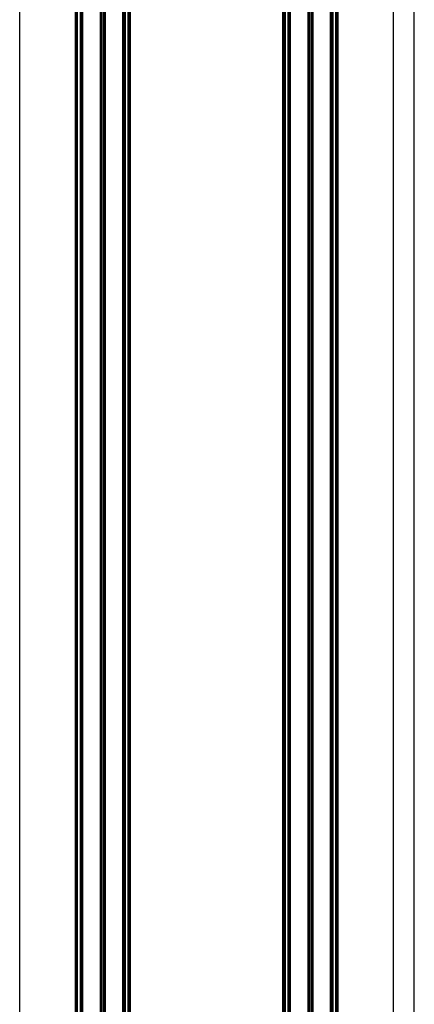
# Model space of a CAD drawing. Units: millimetres. Extents: x 492.9 to 509.4, y 373.1 to 384.8.
# Drawn here: x 500.2 to 500.5, y 381.2 to 382 of the extents above; entities that cross this region are included whole.
import ezdxf

# ---------------------------------------------------------------- set-up
doc = ezdxf.new("R2010")
doc.units = ezdxf.units.MM
doc.layers.add('PDF _Геометрия', color=7, linetype='Continuous')

msp = doc.modelspace()

# ---------------------------------------------------------------- linework, layer by layer
at = {"layer": 'PDF _Геометрия', "lineweight": 25}
for points in [[(500.16155, 378.34724), (500.16155, 382.67794), (500.20367, 382.67794), (500.20367, 378.34724)], [(500.20446, 382.67794), (500.20446, 378.34724)], [(500.20524, 382.67794), (500.20524, 378.34724)], [(500.2076, 378.34724), (500.2076, 382.67794)], [(500.2084, 382.67794), (500.2084, 378.34724)], [(500.20934, 378.34724), (500.20934, 382.67794)], [(500.22284, 378.34724), (500.22284, 382.67794)], [(500.2234, 382.67794), (500.2234, 378.34724)], [(500.22398, 378.34724), (500.22398, 382.67794)], [(500.22509, 382.67794), (500.22509, 378.34724)], [(500.22569, 378.34724), (500.22569, 382.67794)], [(500.22624, 382.67794), (500.22624, 378.34724)], [(500.23974, 378.34724), (500.23974, 382.67794)], [(500.24069, 378.34724), (500.24069, 382.67794)], [(500.24146, 382.67794), (500.24146, 378.34724)], [(500.24383, 378.34724), (500.24383, 382.67794)], [(500.24462, 378.34724), (500.24462, 382.67794)], [(500.36116, 378.34724), (500.36116, 382.67794), (500.24541, 382.67794), (500.24541, 378.34724)], [(500.36194, 382.67794), (500.36194, 378.34724)], [(500.36273, 382.67794), (500.36273, 378.34724)], [(500.36509, 378.34724), (500.36509, 382.67794)], [(500.36588, 382.67794), (500.36588, 378.34724)], [(500.36681, 378.34724), (500.36681, 382.67794)], [(500.38031, 378.34724), (500.38031, 382.67794)], [(500.38087, 382.67794), (500.38087, 378.34724)], [(500.38146, 378.34724), (500.38146, 382.67794)], [(500.38258, 382.67794), (500.38258, 378.34724)], [(500.38317, 378.34724), (500.38317, 382.67794)], [(500.38373, 382.67794), (500.38373, 378.34724)], [(500.39721, 378.34724), (500.39721, 382.67794)], [(500.39816, 378.34724), (500.39816, 382.67794)], [(500.39895, 382.67794), (500.39895, 378.34724)], [(500.40131, 378.34724), (500.40131, 382.67794)], [(500.4021, 378.34724), (500.4021, 382.67794)], [(500.44501, 378.34724), (500.44501, 382.67794), (500.40288, 382.67794), (500.40288, 378.34724)], [(500.46076, 381.0935), (500.46076, 381.10118), (500.46076, 381.10857), (500.46076, 381.11538), (500.46076, 381.12135), (500.46076, 381.125), (500.46076, 382.11594), (500.46076, 382.1196), (500.46076, 382.12557), (500.46076, 382.13238), (500.46076, 382.13976), (500.46076, 382.14744)]]:
    msp.add_lwpolyline(points, dxfattribs=at)

doc.saveas('drawing.dxf')
